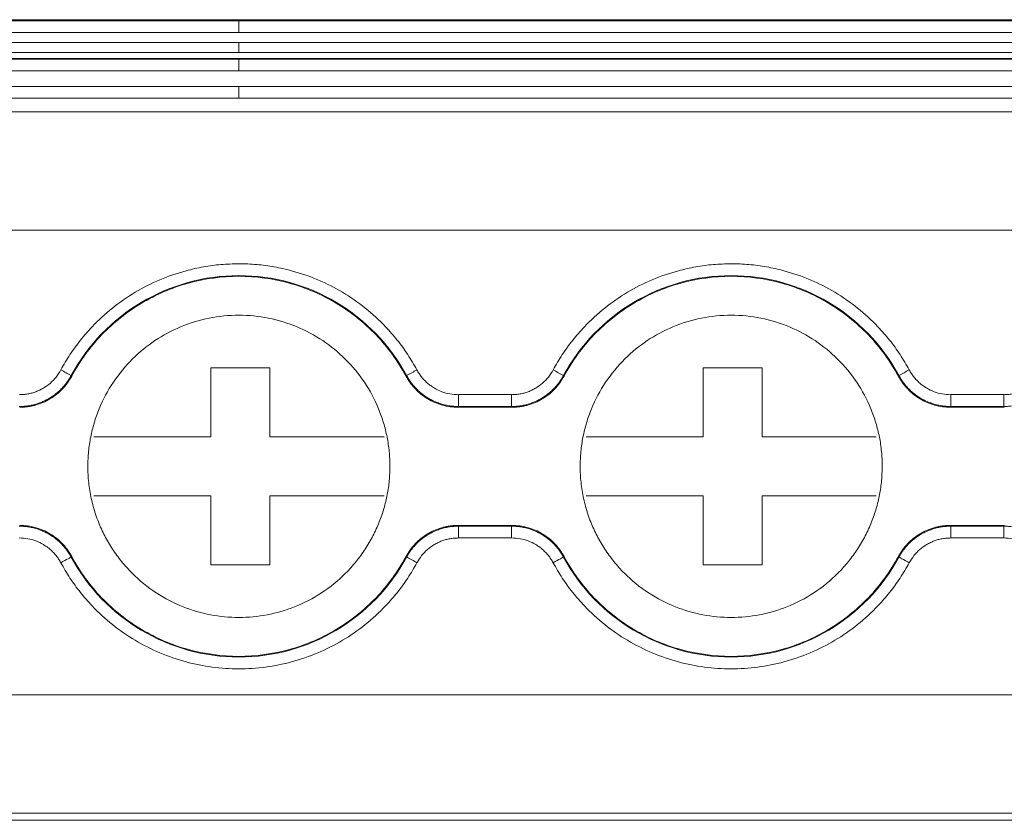
# Model space of a CAD drawing. Units: millimetres. Extents: x 1581 to 2313, y 997 to 1269.
# Drawn here: x 1897 to 1922, y 999 to 1019 of the extents above; entities that cross this region are included whole.
import ezdxf

# ---------------------------------------------------------------- set-up
doc = ezdxf.new("R2010")
doc.units = ezdxf.units.MM

# ---------------------------------------------------------------- blocks, each defined once
blk = doc.blocks.new('2')
at = {"color": 7, "linetype": 'Continuous', "lineweight": 15}
for p, q in [((2004.886, 1019.47), (1799.982, 1019.47)), ((1799.984, 1019.47), (2004.98, 1019.47)), ((1902.321, 1019.443), (1799.984, 1019.443)), ((1902.321, 1019.143), (1902.321, 1019.443)), ((2004.98, 1019.443), (1902.321, 1019.443)), ((1799.984, 1019.143), (1902.321, 1019.143)), ((1902.321, 1019.143), (2004.98, 1019.143)), ((1902.321, 1018.895), (1799.984, 1018.895)), ((2004.98, 1018.895), (1902.321, 1018.895)), ((1902.321, 1018.639), (1902.321, 1018.895)), ((1799.984, 1018.639), (1902.321, 1018.639)), ((1902.321, 1018.639), (2004.98, 1018.639)), ((1799.984, 1018.489), (2004.98, 1018.489)), ((1799.984, 1018.471), (1902.321, 1018.471)), ((1902.321, 1018.471), (2004.98, 1018.471)), ((1902.321, 1018.471), (1902.321, 1018.171)), ((1799.984, 1018.171), (1902.321, 1018.171)), ((1902.321, 1018.171), (2004.98, 1018.171)), ((1799.984, 1017.779), (1902.321, 1017.779)), ((1902.321, 1017.779), (1902.321, 1017.479)), ((1902.321, 1017.779), (2004.98, 1017.779)), ((1902.321, 1017.479), (1799.984, 1017.479)), ((2004.98, 1017.479), (1902.321, 1017.479)), ((1799.984, 1017.132), (2004.98, 1017.132)), ((2004.98, 1014.134), (1799.984, 1014.134)), ((1901.606, 1008.89), (1901.606, 1010.64)), ((1901.606, 1010.64), (1903.106, 1010.64)), ((1903.106, 1010.64), (1903.106, 1008.89)), ((1914.106, 1008.89), (1914.106, 1010.64)), ((1914.106, 1010.64), (1915.606, 1010.64)), ((1915.606, 1010.64), (1915.606, 1008.89)), ((1898.065, 1010.443), (1898.077, 1010.427)), ((1906.564, 1010.427), (1906.576, 1010.443)), ((1910.56, 1010.443), (1910.572, 1010.427)), ((1919.059, 1010.427), (1919.071, 1010.443)), ((1907.895, 1009.658), (1907.895, 1009.958)), ((1907.895, 1009.958), (1909.242, 1009.958)), ((1909.242, 1009.658), (1909.242, 1009.958)), ((1920.39, 1009.658), (1920.39, 1009.958)), ((1920.39, 1009.958), (1921.737, 1009.958)), ((1921.737, 1009.658), (1921.737, 1009.958)), ((1907.895, 1009.658), (1907.883, 1009.639)), ((1907.883, 1009.639), (1909.253, 1009.639)), ((1909.242, 1009.658), (1907.895, 1009.658)), ((1920.39, 1009.658), (1920.379, 1009.639)), ((1920.379, 1009.639), (1921.748, 1009.639)), ((1921.737, 1009.658), (1920.39, 1009.658)), ((1898.637, 1008.89), (1901.606, 1008.89)), ((1903.106, 1008.89), (1906.005, 1008.89)), ((1911.132, 1008.89), (1914.106, 1008.89)), ((1915.606, 1008.89), (1918.5, 1008.89)), ((1901.606, 1007.39), (1898.637, 1007.39)), ((1901.606, 1005.64), (1901.606, 1007.39)), ((1903.106, 1007.39), (1903.106, 1005.64)), ((1906.005, 1007.39), (1903.106, 1007.39)), ((1914.106, 1007.39), (1911.132, 1007.39)), ((1914.106, 1005.64), (1914.106, 1007.39)), ((1915.606, 1007.39), (1915.606, 1005.64)), ((1918.5, 1007.39), (1915.606, 1007.39)), ((1909.253, 1006.64), (1907.883, 1006.64)), ((1907.895, 1006.622), (1909.242, 1006.622)), ((1907.895, 1006.622), (1907.895, 1006.322)), ((1909.242, 1006.622), (1909.253, 1006.64)), ((1909.242, 1006.622), (1909.242, 1006.322)), ((1921.748, 1006.64), (1920.379, 1006.64)), ((1920.39, 1006.622), (1921.737, 1006.622)), ((1920.39, 1006.622), (1920.39, 1006.322)), ((1921.737, 1006.622), (1921.748, 1006.64)), ((1921.737, 1006.622), (1921.737, 1006.322)), ((1909.242, 1006.322), (1907.895, 1006.322)), ((1921.737, 1006.322), (1920.39, 1006.322)), ((1898.077, 1005.853), (1898.065, 1005.836)), ((1906.576, 1005.836), (1906.564, 1005.853)), ((1910.572, 1005.853), (1910.56, 1005.836)), ((1919.071, 1005.836), (1919.059, 1005.853)), ((1903.106, 1005.64), (1901.606, 1005.64)), ((1915.606, 1005.64), (1914.106, 1005.64)), ((1799.984, 1002.339), (2004.98, 1002.339)), ((1799.984, 999.34), (2004.98, 999.34)), ((1799.984, 999.159), (2004.98, 999.159))]:
    blk.add_line(p, q, dxfattribs=at)
at = {"color": 7, "linetype": 'Continuous', "lineweight": 15, "flags": 128}
for points in [[(1909.253, 1009.639), (1909.247, 1009.649), (1909.242, 1009.658)], [(1921.748, 1009.639), (1921.742, 1009.649), (1921.737, 1009.658)], [(1898.065, 1005.836), (1898.059, 1005.833), (1898.043, 1005.825), (1898.018, 1005.811), (1897.986, 1005.793), (1897.946, 1005.772), (1897.901, 1005.748), (1897.852, 1005.721), (1897.802, 1005.694)], [(1906.576, 1005.836), (1906.583, 1005.833), (1906.598, 1005.825), (1906.623, 1005.811), (1906.656, 1005.793), (1906.696, 1005.772), (1906.741, 1005.748), (1906.789, 1005.721), (1906.84, 1005.694)], [(1910.56, 1005.836), (1910.554, 1005.833), (1910.538, 1005.825), (1910.513, 1005.811), (1910.481, 1005.793), (1910.441, 1005.772), (1910.396, 1005.748), (1910.347, 1005.721), (1910.297, 1005.694)], [(1919.071, 1005.836), (1919.078, 1005.833), (1919.093, 1005.825), (1919.118, 1005.811), (1919.151, 1005.793), (1919.191, 1005.772), (1919.236, 1005.748), (1919.284, 1005.721), (1919.335, 1005.694)]]:
    blk.add_lwpolyline(points, dxfattribs=at)
at = {"color": 7, "linetype": 'Continuous', "lineweight": 15}
for centre, radius, start, end in [((1902.321, 1008.14), 4.839, 28.4247, 151.5753), ((1914.816, 1008.14), 4.839, 28.4247, 151.5753), ((1885.22, 987.012), 26.721, 61.2684, 61.9109), ((1919.421, 987.012), 26.721, 118.0891, 118.7316), ((1897.715, 987.012), 26.721, 61.2684, 61.9109), ((1931.916, 987.012), 26.721, 118.0891, 118.7316), ((1902.321, 1008.14), 4.839, 208.4247, 331.5753), ((1914.816, 1008.14), 4.839, 208.4247, 331.5753)]:
    blk.add_arc(centre, radius, start, end, dxfattribs=at)
for points, knots in [([(1897.802, 1010.586), (1897.838, 1010.652), (1897.912, 1010.783), (1898.033, 1010.974), (1898.161, 1011.16), (1898.298, 1011.339), (1898.442, 1011.513), (1898.701, 1011.798), (1899.103, 1012.167), (1899.682, 1012.568), (1900.311, 1012.887), (1900.898, 1013.089), (1901.42, 1013.205), (1901.869, 1013.267), (1902.17, 1013.275), (1902.321, 1013.278)], [0, 0, 0, 0, 0.041062, 0.081961, 0.122775, 0.163585, 0.204469, 0.245507, 0.37272, 0.500029, 0.627242, 0.754552, 0.83641, 0.918014, 1, 1, 1, 1]), ([(1902.321, 1013.278), (1902.396, 1013.277), (1902.547, 1013.276), (1902.773, 1013.26), (1902.997, 1013.236), (1903.22, 1013.201), (1903.441, 1013.157), (1903.815, 1013.064), (1904.331, 1012.887), (1904.959, 1012.568), (1905.539, 1012.167), (1905.996, 1011.747), (1906.347, 1011.343), (1906.615, 1010.978), (1906.765, 1010.717), (1906.84, 1010.586)], [0, 0, 0, 0, 0.041062, 0.081961, 0.122775, 0.163585, 0.204469, 0.245507, 0.37272, 0.500029, 0.627242, 0.754552, 0.83641, 0.918014, 1, 1, 1, 1]), ([(1910.297, 1010.586), (1910.333, 1010.652), (1910.407, 1010.783), (1910.528, 1010.974), (1910.656, 1011.16), (1910.793, 1011.339), (1910.937, 1011.513), (1911.196, 1011.798), (1911.598, 1012.167), (1912.177, 1012.568), (1912.806, 1012.887), (1913.393, 1013.089), (1913.916, 1013.205), (1914.364, 1013.267), (1914.665, 1013.275), (1914.816, 1013.278)], [0, 0, 0, 0, 0.041062, 0.081961, 0.122775, 0.163585, 0.204469, 0.245507, 0.37272, 0.500029, 0.627242, 0.754552, 0.83641, 0.918014, 1, 1, 1, 1]), ([(1914.816, 1013.278), (1914.891, 1013.277), (1915.042, 1013.276), (1915.268, 1013.26), (1915.492, 1013.236), (1915.715, 1013.201), (1915.936, 1013.157), (1916.31, 1013.064), (1916.826, 1012.887), (1917.454, 1012.568), (1918.034, 1012.167), (1918.491, 1011.747), (1918.842, 1011.343), (1919.11, 1010.978), (1919.26, 1010.717), (1919.335, 1010.586)], [0, 0, 0, 0, 0.041062, 0.081961, 0.122775, 0.163585, 0.204469, 0.245507, 0.37272, 0.500029, 0.627242, 0.754552, 0.83641, 0.918014, 1, 1, 1, 1]), ([(1898.078, 1010.427), (1898.283, 1010.807), (1898.539, 1011.16), (1899.137, 1011.785), (1899.479, 1012.057), (1900.221, 1012.5), (1900.622, 1012.672), (1901.456, 1012.902), (1901.888, 1012.96), (1902.753, 1012.96), (1903.186, 1012.902), (1904.019, 1012.672), (1904.42, 1012.5), (1905.163, 1012.057), (1905.504, 1011.785), (1906.102, 1011.16), (1906.359, 1010.807), (1906.564, 1010.427)], [0, 0, 0, 0, 0.125, 0.125, 0.25, 0.25, 0.375, 0.375, 0.5, 0.5, 0.625, 0.625, 0.75, 0.75, 0.875, 0.875, 1, 1, 1, 1]), ([(1910.573, 1010.427), (1910.778, 1010.807), (1911.034, 1011.16), (1911.632, 1011.785), (1911.974, 1012.057), (1912.716, 1012.5), (1913.117, 1012.672), (1913.951, 1012.902), (1914.383, 1012.96), (1915.248, 1012.96), (1915.681, 1012.902), (1916.514, 1012.672), (1916.916, 1012.5), (1917.658, 1012.057), (1917.999, 1011.785), (1918.597, 1011.16), (1918.854, 1010.807), (1919.059, 1010.427)], [0, 0, 0, 0, 0.125, 0.125, 0.25, 0.25, 0.375, 0.375, 0.5, 0.5, 0.625, 0.625, 0.75, 0.75, 0.875, 0.875, 1, 1, 1, 1]), ([(1906.154, 1008.14), (1906.153, 1008.203), (1906.152, 1008.328), (1906.138, 1008.514), (1906.115, 1008.699), (1906.084, 1008.883), (1906.043, 1009.064), (1905.994, 1009.244), (1905.935, 1009.422), (1905.799, 1009.777), (1905.529, 1010.287), (1905.043, 1010.872), (1904.463, 1011.348), (1903.804, 1011.7), (1903.081, 1011.924), (1902.321, 1011.998), (1901.56, 1011.924), (1900.838, 1011.701), (1900.178, 1011.349), (1899.599, 1010.873), (1899.113, 1010.287), (1898.813, 1009.722), (1898.644, 1009.246), (1898.554, 1008.884), (1898.498, 1008.514), (1898.491, 1008.265), (1898.487, 1008.14)], [0, 0, 0, 0, 0.0156637, 0.0312148, 0.0466899, 0.0621261, 0.0775609, 0.0930317, 0.1085758, 0.1242298, 0.187868, 0.2515487, 0.3126568, 0.3738085, 0.4368912, 0.5000179, 0.5631005, 0.6262272, 0.6873353, 0.7484871, 0.8121252, 0.875806, 0.9069795, 0.9378705, 0.9687778, 1, 1, 1, 1]), ([(1918.649, 1008.14), (1918.648, 1008.203), (1918.647, 1008.328), (1918.633, 1008.514), (1918.61, 1008.699), (1918.579, 1008.883), (1918.538, 1009.064), (1918.489, 1009.244), (1918.43, 1009.422), (1918.294, 1009.777), (1918.024, 1010.287), (1917.538, 1010.872), (1916.958, 1011.348), (1916.299, 1011.7), (1915.576, 1011.924), (1914.816, 1011.998), (1914.055, 1011.924), (1913.333, 1011.701), (1912.673, 1011.349), (1912.094, 1010.873), (1911.608, 1010.287), (1911.308, 1009.722), (1911.139, 1009.246), (1911.049, 1008.884), (1910.993, 1008.514), (1910.986, 1008.265), (1910.982, 1008.14)], [0, 0, 0, 0, 0.0156637, 0.0312148, 0.0466899, 0.0621261, 0.0775609, 0.0930317, 0.1085758, 0.1242298, 0.187868, 0.2515487, 0.3126568, 0.3738085, 0.4368912, 0.5000179, 0.5631005, 0.6262272, 0.6873353, 0.7484871, 0.8121252, 0.875806, 0.9069795, 0.9378705, 0.9687778, 1, 1, 1, 1]), ([(1896.747, 1009.957), (1896.783, 1009.958), (1896.855, 1009.96), (1896.962, 1009.975), (1897.066, 1009.998), (1897.168, 1010.031), (1897.267, 1010.074), (1897.393, 1010.142), (1897.539, 1010.247), (1897.69, 1010.402), (1897.764, 1010.524), (1897.802, 1010.586)], [0, 0, 0, 0, 0.084639, 0.167894, 0.250435, 0.33295, 0.416127, 0.50064, 0.667715, 0.832341, 1, 1, 1, 1]), ([(1896.747, 1009.658), (1896.787, 1009.659), (1896.867, 1009.66), (1896.988, 1009.676), (1897.109, 1009.7), (1897.228, 1009.735), (1897.346, 1009.781), (1897.46, 1009.836), (1897.569, 1009.901), (1897.672, 1009.975), (1897.768, 1010.057), (1897.856, 1010.145), (1897.935, 1010.24), (1898.006, 1010.339), (1898.045, 1010.409), (1898.065, 1010.443)], [0, 0, 0, 0, 0.074051, 0.149495, 0.22612, 0.303688, 0.381944, 0.460618, 0.539431, 0.618103, 0.696354, 0.773915, 0.85053, 0.925963, 1, 1, 1, 1]), ([(1896.758, 1009.639), (1896.792, 1009.64), (1896.859, 1009.641), (1896.96, 1009.652), (1897.059, 1009.668), (1897.19, 1009.7), (1897.349, 1009.755), (1897.529, 1009.847), (1897.696, 1009.962), (1897.844, 1010.099), (1897.975, 1010.253), (1898.043, 1010.369), (1898.078, 1010.427)], [0, 0, 0, 0, 0.062798, 0.125269, 0.187695, 0.25036, 0.37525, 0.500478, 0.625295, 0.750458, 0.874974, 1, 1, 1, 1]), ([(1906.564, 1010.427), (1906.581, 1010.397), (1906.614, 1010.339), (1906.671, 1010.255), (1906.733, 1010.176), (1906.822, 1010.076), (1906.947, 1009.962), (1907.113, 1009.847), (1907.293, 1009.755), (1907.484, 1009.689), (1907.682, 1009.647), (1907.816, 1009.642), (1907.883, 1009.639)], [0, 0, 0, 0, 0.062798, 0.125269, 0.187695, 0.25036, 0.37525, 0.500478, 0.625295, 0.750458, 0.874974, 1, 1, 1, 1]), ([(1906.576, 1010.443), (1906.596, 1010.409), (1906.636, 1010.339), (1906.707, 1010.24), (1906.786, 1010.145), (1906.874, 1010.057), (1906.97, 1009.975), (1907.073, 1009.901), (1907.182, 1009.836), (1907.296, 1009.781), (1907.413, 1009.735), (1907.533, 1009.7), (1907.654, 1009.676), (1907.775, 1009.66), (1907.855, 1009.659), (1907.895, 1009.658)], [0, 0, 0, 0, 0.074037, 0.14947, 0.226085, 0.303646, 0.381897, 0.460569, 0.539382, 0.618056, 0.696312, 0.77388, 0.850505, 0.925949, 1, 1, 1, 1]), ([(1906.84, 1010.586), (1906.858, 1010.554), (1906.894, 1010.492), (1906.957, 1010.405), (1907.028, 1010.325), (1907.105, 1010.251), (1907.189, 1010.185), (1907.309, 1010.106), (1907.471, 1010.027), (1907.679, 1009.968), (1907.822, 1009.961), (1907.895, 1009.957)], [0, 0, 0, 0, 0.084499, 0.16762, 0.250032, 0.332419, 0.415465, 0.499841, 0.667184, 0.832067, 1, 1, 1, 1]), ([(1909.242, 1009.957), (1909.278, 1009.958), (1909.35, 1009.96), (1909.457, 1009.975), (1909.561, 1009.998), (1909.662, 1010.031), (1909.761, 1010.073), (1909.888, 1010.142), (1910.033, 1010.247), (1910.185, 1010.401), (1910.259, 1010.524), (1910.297, 1010.586)], [0, 0, 0, 0, 0.084499, 0.16762, 0.250032, 0.332419, 0.415465, 0.499841, 0.667184, 0.832067, 1, 1, 1, 1]), ([(1909.242, 1009.658), (1909.282, 1009.659), (1909.362, 1009.66), (1909.483, 1009.676), (1909.604, 1009.7), (1909.724, 1009.735), (1909.841, 1009.781), (1909.955, 1009.836), (1910.064, 1009.901), (1910.167, 1009.975), (1910.263, 1010.057), (1910.351, 1010.145), (1910.43, 1010.24), (1910.501, 1010.339), (1910.541, 1010.409), (1910.56, 1010.443)], [0, 0, 0, 0, 0.07405, 0.149495, 0.226119, 0.303687, 0.381943, 0.460617, 0.539431, 0.618103, 0.696354, 0.773915, 0.85053, 0.925963, 1, 1, 1, 1]), ([(1909.253, 1009.639), (1909.287, 1009.64), (1909.354, 1009.641), (1909.455, 1009.652), (1909.554, 1009.668), (1909.685, 1009.7), (1909.844, 1009.755), (1910.024, 1009.847), (1910.191, 1009.962), (1910.339, 1010.099), (1910.47, 1010.253), (1910.538, 1010.369), (1910.573, 1010.427)], [0, 0, 0, 0, 0.062798, 0.125269, 0.187695, 0.25036, 0.37525, 0.500478, 0.625295, 0.750458, 0.874974, 1, 1, 1, 1]), ([(1919.059, 1010.427), (1919.076, 1010.397), (1919.109, 1010.339), (1919.166, 1010.255), (1919.228, 1010.176), (1919.317, 1010.076), (1919.442, 1009.962), (1919.608, 1009.847), (1919.788, 1009.755), (1919.979, 1009.689), (1920.177, 1009.647), (1920.311, 1009.642), (1920.379, 1009.639)], [0, 0, 0, 0, 0.0627985, 0.1252692, 0.1876952, 0.2503602, 0.3752501, 0.5004777, 0.6252953, 0.750458, 0.8749736, 1, 1, 1, 1]), ([(1919.071, 1010.443), (1919.091, 1010.409), (1919.131, 1010.339), (1919.202, 1010.24), (1919.281, 1010.145), (1919.369, 1010.057), (1919.465, 1009.975), (1919.568, 1009.901), (1919.677, 1009.836), (1919.791, 1009.781), (1919.908, 1009.735), (1920.028, 1009.7), (1920.149, 1009.676), (1920.27, 1009.66), (1920.35, 1009.659), (1920.39, 1009.658)], [0, 0, 0, 0, 0.074037, 0.14947, 0.226085, 0.303646, 0.381897, 0.460569, 0.539382, 0.618056, 0.696312, 0.77388, 0.850505, 0.925949, 1, 1, 1, 1]), ([(1919.335, 1010.586), (1919.353, 1010.554), (1919.389, 1010.492), (1919.453, 1010.405), (1919.523, 1010.325), (1919.6, 1010.251), (1919.684, 1010.185), (1919.804, 1010.106), (1919.966, 1010.027), (1920.174, 1009.968), (1920.317, 1009.961), (1920.39, 1009.957)], [0, 0, 0, 0, 0.084499, 0.16762, 0.250032, 0.332419, 0.415465, 0.499841, 0.667184, 0.832067, 1, 1, 1, 1]), ([(1921.737, 1009.957), (1921.773, 1009.958), (1921.845, 1009.96), (1921.952, 1009.975), (1922.056, 1009.998), (1922.157, 1010.031), (1922.256, 1010.073), (1922.383, 1010.142), (1922.529, 1010.247), (1922.68, 1010.401), (1922.754, 1010.524), (1922.792, 1010.586)], [0, 0, 0, 0, 0.084499, 0.16762, 0.250032, 0.332419, 0.415465, 0.499841, 0.667184, 0.832067, 1, 1, 1, 1]), ([(1921.737, 1009.658), (1921.777, 1009.659), (1921.857, 1009.66), (1921.978, 1009.676), (1922.099, 1009.7), (1922.219, 1009.735), (1922.336, 1009.781), (1922.45, 1009.836), (1922.559, 1009.901), (1922.662, 1009.975), (1922.758, 1010.057), (1922.846, 1010.145), (1922.925, 1010.24), (1922.996, 1010.339), (1923.036, 1010.409), (1923.055, 1010.443)], [0, 0, 0, 0, 0.07405, 0.149495, 0.226119, 0.303687, 0.381943, 0.460617, 0.539431, 0.618103, 0.696354, 0.773915, 0.85053, 0.925963, 1, 1, 1, 1]), ([(1898.487, 1008.14), (1898.488, 1008.07), (1898.491, 1007.932), (1898.508, 1007.726), (1898.535, 1007.522), (1898.574, 1007.32), (1898.623, 1007.12), (1898.684, 1006.923), (1898.775, 1006.672), (1898.911, 1006.373), (1899.108, 1006.036), (1899.34, 1005.718), (1899.693, 1005.327), (1900.204, 1004.912), (1900.885, 1004.56), (1901.598, 1004.351), (1902.321, 1004.284), (1903.043, 1004.351), (1903.757, 1004.559), (1904.438, 1004.912), (1904.948, 1005.327), (1905.301, 1005.718), (1905.533, 1006.036), (1905.73, 1006.373), (1905.887, 1006.719), (1906.008, 1007.069), (1906.092, 1007.42), (1906.145, 1007.778), (1906.151, 1008.019), (1906.154, 1008.14)], [0, 0, 0, 0, 0.0172876, 0.0344483, 0.0515315, 0.0685876, 0.0856671, 0.1028203, 0.1200968, 0.1522517, 0.1844505, 0.2172897, 0.2501736, 0.3158087, 0.3800799, 0.4400251, 0.5000144, 0.5599597, 0.619949, 0.6842202, 0.7498553, 0.7826945, 0.8155784, 0.8477334, 0.8799322, 0.9100592, 0.939933, 0.9698234, 1, 1, 1, 1]), ([(1910.982, 1008.14), (1910.983, 1008.07), (1910.986, 1007.932), (1911.003, 1007.726), (1911.03, 1007.522), (1911.069, 1007.32), (1911.118, 1007.12), (1911.179, 1006.923), (1911.27, 1006.672), (1911.406, 1006.373), (1911.603, 1006.036), (1911.835, 1005.718), (1912.188, 1005.327), (1912.699, 1004.912), (1913.38, 1004.56), (1914.093, 1004.351), (1914.816, 1004.284), (1915.538, 1004.351), (1916.252, 1004.559), (1916.933, 1004.912), (1917.443, 1005.327), (1917.796, 1005.718), (1918.028, 1006.036), (1918.225, 1006.373), (1918.383, 1006.719), (1918.503, 1007.069), (1918.587, 1007.42), (1918.64, 1007.778), (1918.646, 1008.019), (1918.649, 1008.14)], [0, 0, 0, 0, 0.017288, 0.034448, 0.051532, 0.068588, 0.085667, 0.10282, 0.120097, 0.152252, 0.18445, 0.21729, 0.250174, 0.315809, 0.38008, 0.440025, 0.500014, 0.55996, 0.619949, 0.68422, 0.749855, 0.782695, 0.815578, 0.847733, 0.879932, 0.910059, 0.939933, 0.969823, 1, 1, 1, 1]), ([(1898.065, 1005.836), (1898.045, 1005.871), (1898.006, 1005.941), (1897.935, 1006.039), (1897.856, 1006.134), (1897.768, 1006.223), (1897.672, 1006.305), (1897.569, 1006.378), (1897.46, 1006.443), (1897.346, 1006.499), (1897.228, 1006.544), (1897.109, 1006.579), (1896.988, 1006.604), (1896.867, 1006.619), (1896.787, 1006.621), (1896.747, 1006.622)], [0, 0, 0, 0, 0.074038, 0.149471, 0.226086, 0.303647, 0.381899, 0.46057, 0.539384, 0.618058, 0.696314, 0.773882, 0.850506, 0.92595, 1, 1, 1, 1]), ([(1898.078, 1005.853), (1898.061, 1005.882), (1898.028, 1005.94), (1897.971, 1006.024), (1897.909, 1006.103), (1897.82, 1006.203), (1897.696, 1006.317), (1897.529, 1006.432), (1897.349, 1006.524), (1897.158, 1006.59), (1896.96, 1006.633), (1896.826, 1006.638), (1896.758, 1006.64)], [0, 0, 0, 0, 0.0626256, 0.1249267, 0.1871841, 0.2496792, 0.3745027, 0.4996597, 0.6245464, 0.7497775, 0.8746295, 1, 1, 1, 1]), ([(1907.883, 1006.64), (1907.85, 1006.64), (1907.783, 1006.638), (1907.682, 1006.628), (1907.583, 1006.611), (1907.453, 1006.58), (1907.294, 1006.524), (1907.114, 1006.433), (1906.947, 1006.318), (1906.798, 1006.181), (1906.667, 1006.027), (1906.598, 1005.911), (1906.564, 1005.853)], [0, 0, 0, 0, 0.062626, 0.124927, 0.187184, 0.249679, 0.374503, 0.49966, 0.624546, 0.749778, 0.87463, 1, 1, 1, 1]), ([(1907.895, 1006.622), (1907.855, 1006.621), (1907.775, 1006.619), (1907.654, 1006.604), (1907.533, 1006.579), (1907.413, 1006.544), (1907.296, 1006.499), (1907.182, 1006.443), (1907.073, 1006.378), (1906.97, 1006.305), (1906.874, 1006.223), (1906.786, 1006.134), (1906.707, 1006.039), (1906.636, 1005.941), (1906.596, 1005.871), (1906.576, 1005.836)], [0, 0, 0, 0, 0.0740501, 0.1494941, 0.2261184, 0.3036861, 0.3819419, 0.460616, 0.5394297, 0.6181014, 0.6963527, 0.7739137, 0.8505291, 0.9259625, 1, 1, 1, 1]), ([(1907.883, 1006.64), (1907.886, 1006.637), (1907.889, 1006.631), (1907.893, 1006.625), (1907.895, 1006.622)], [0, 0, 0, 0, 0.560023, 1, 1, 1, 1]), ([(1910.56, 1005.836), (1910.541, 1005.871), (1910.501, 1005.941), (1910.43, 1006.039), (1910.351, 1006.134), (1910.263, 1006.223), (1910.167, 1006.305), (1910.064, 1006.378), (1909.955, 1006.443), (1909.841, 1006.499), (1909.724, 1006.544), (1909.604, 1006.579), (1909.483, 1006.604), (1909.362, 1006.619), (1909.282, 1006.621), (1909.242, 1006.622)], [0, 0, 0, 0, 0.074037, 0.149471, 0.226086, 0.303647, 0.381898, 0.46057, 0.539384, 0.618058, 0.696314, 0.773881, 0.850506, 0.92595, 1, 1, 1, 1]), ([(1910.573, 1005.853), (1910.556, 1005.882), (1910.523, 1005.94), (1910.466, 1006.024), (1910.404, 1006.103), (1910.315, 1006.203), (1910.191, 1006.317), (1910.024, 1006.432), (1909.844, 1006.524), (1909.653, 1006.59), (1909.455, 1006.633), (1909.321, 1006.638), (1909.253, 1006.64)], [0, 0, 0, 0, 0.062626, 0.124927, 0.187184, 0.249679, 0.374503, 0.49966, 0.624546, 0.749778, 0.87463, 1, 1, 1, 1]), ([(1920.379, 1006.64), (1920.345, 1006.64), (1920.278, 1006.638), (1920.177, 1006.628), (1920.078, 1006.611), (1919.948, 1006.58), (1919.789, 1006.524), (1919.609, 1006.433), (1919.442, 1006.318), (1919.293, 1006.181), (1919.162, 1006.027), (1919.093, 1005.911), (1919.059, 1005.853)], [0, 0, 0, 0, 0.062626, 0.124927, 0.187184, 0.249679, 0.374503, 0.49966, 0.624546, 0.749778, 0.87463, 1, 1, 1, 1]), ([(1920.39, 1006.622), (1920.35, 1006.621), (1920.27, 1006.619), (1920.149, 1006.604), (1920.028, 1006.579), (1919.908, 1006.544), (1919.791, 1006.499), (1919.677, 1006.443), (1919.568, 1006.378), (1919.465, 1006.305), (1919.369, 1006.223), (1919.281, 1006.134), (1919.202, 1006.039), (1919.131, 1005.941), (1919.091, 1005.871), (1919.071, 1005.836)], [0, 0, 0, 0, 0.07405, 0.149494, 0.226118, 0.303686, 0.381942, 0.460616, 0.53943, 0.618101, 0.696353, 0.773914, 0.850529, 0.925962, 1, 1, 1, 1]), ([(1920.379, 1006.64), (1920.381, 1006.637), (1920.384, 1006.631), (1920.388, 1006.625), (1920.39, 1006.622)], [0, 0, 0, 0, 0.560024, 1, 1, 1, 1]), ([(1923.055, 1005.836), (1923.036, 1005.871), (1922.996, 1005.941), (1922.925, 1006.039), (1922.846, 1006.134), (1922.758, 1006.223), (1922.662, 1006.305), (1922.559, 1006.378), (1922.45, 1006.443), (1922.336, 1006.499), (1922.219, 1006.544), (1922.099, 1006.579), (1921.978, 1006.604), (1921.857, 1006.619), (1921.777, 1006.621), (1921.737, 1006.622)], [0, 0, 0, 0, 0.074037, 0.149471, 0.226086, 0.303647, 0.381898, 0.46057, 0.539384, 0.618058, 0.696314, 0.773881, 0.850506, 0.92595, 1, 1, 1, 1]), ([(1897.802, 1005.694), (1897.783, 1005.725), (1897.748, 1005.788), (1897.684, 1005.875), (1897.614, 1005.955), (1897.536, 1006.029), (1897.452, 1006.095), (1897.331, 1006.174), (1897.17, 1006.252), (1896.962, 1006.311), (1896.819, 1006.318), (1896.747, 1006.322)], [0, 0, 0, 0, 0.084639, 0.167894, 0.250435, 0.33295, 0.416127, 0.50064, 0.667715, 0.832341, 1, 1, 1, 1]), ([(1907.895, 1006.322), (1907.858, 1006.321), (1907.786, 1006.319), (1907.68, 1006.305), (1907.576, 1006.281), (1907.474, 1006.248), (1907.376, 1006.206), (1907.249, 1006.138), (1907.103, 1006.033), (1906.952, 1005.878), (1906.877, 1005.755), (1906.84, 1005.694)], [0, 0, 0, 0, 0.084499, 0.16762, 0.250032, 0.332419, 0.415465, 0.499841, 0.667184, 0.832067, 1, 1, 1, 1]), ([(1910.297, 1005.694), (1910.279, 1005.725), (1910.243, 1005.788), (1910.179, 1005.874), (1910.109, 1005.955), (1910.032, 1006.028), (1909.948, 1006.095), (1909.827, 1006.174), (1909.666, 1006.252), (1909.457, 1006.311), (1909.314, 1006.318), (1909.242, 1006.322)], [0, 0, 0, 0, 0.084499, 0.16762, 0.250032, 0.332419, 0.415465, 0.499841, 0.667184, 0.832067, 1, 1, 1, 1]), ([(1920.39, 1006.322), (1920.353, 1006.321), (1920.281, 1006.319), (1920.175, 1006.305), (1920.071, 1006.281), (1919.969, 1006.248), (1919.871, 1006.206), (1919.744, 1006.138), (1919.598, 1006.033), (1919.447, 1005.878), (1919.373, 1005.755), (1919.335, 1005.694)], [0, 0, 0, 0, 0.084499, 0.16762, 0.250032, 0.332419, 0.415465, 0.499841, 0.667184, 0.832067, 1, 1, 1, 1]), ([(1922.792, 1005.694), (1922.774, 1005.725), (1922.738, 1005.788), (1922.674, 1005.874), (1922.604, 1005.955), (1922.527, 1006.028), (1922.443, 1006.095), (1922.322, 1006.174), (1922.161, 1006.252), (1921.952, 1006.311), (1921.809, 1006.318), (1921.737, 1006.322)], [0, 0, 0, 0, 0.084499, 0.16762, 0.250032, 0.332419, 0.415465, 0.499841, 0.667184, 0.832067, 1, 1, 1, 1]), ([(1902.321, 1003.319), (1901.888, 1003.319), (1901.456, 1003.378), (1900.622, 1003.608), (1900.221, 1003.779), (1899.479, 1004.222), (1899.137, 1004.494), (1898.539, 1005.119), (1898.283, 1005.472), (1898.078, 1005.853)], [0, 0, 0, 0, 0.25, 0.25, 0.5, 0.5, 0.75, 0.75, 1, 1, 1, 1]), ([(1906.564, 1005.853), (1906.359, 1005.472), (1906.102, 1005.119), (1905.504, 1004.494), (1905.163, 1004.222), (1904.42, 1003.779), (1904.019, 1003.608), (1903.186, 1003.378), (1902.753, 1003.319), (1902.321, 1003.319)], [0, 0, 0, 0, 0.25, 0.25, 0.5, 0.5, 0.75, 0.75, 1, 1, 1, 1]), ([(1914.816, 1003.319), (1914.383, 1003.319), (1913.951, 1003.378), (1913.117, 1003.608), (1912.716, 1003.779), (1911.974, 1004.222), (1911.632, 1004.494), (1911.034, 1005.119), (1910.778, 1005.472), (1910.573, 1005.853)], [0, 0, 0, 0, 0.25, 0.25, 0.5, 0.5, 0.75, 0.75, 1, 1, 1, 1]), ([(1919.059, 1005.853), (1918.854, 1005.472), (1918.597, 1005.119), (1917.999, 1004.494), (1917.658, 1004.222), (1916.916, 1003.779), (1916.514, 1003.608), (1915.681, 1003.378), (1915.248, 1003.319), (1914.816, 1003.319)], [0, 0, 0, 0, 0.25, 0.25, 0.5, 0.5, 0.75, 0.75, 1, 1, 1, 1]), ([(1906.84, 1005.694), (1906.803, 1005.628), (1906.73, 1005.496), (1906.609, 1005.305), (1906.481, 1005.12), (1906.344, 1004.94), (1906.2, 1004.766), (1905.941, 1004.482), (1905.539, 1004.112), (1904.959, 1003.712), (1904.331, 1003.393), (1903.46, 1003.093), (1902.321, 1002.941), (1901.182, 1003.093), (1900.311, 1003.393), (1899.682, 1003.712), (1899.103, 1004.112), (1898.646, 1004.532), (1898.294, 1004.937), (1898.027, 1005.302), (1897.877, 1005.563), (1897.802, 1005.694)], [0, 0, 0, 0, 0.0205448, 0.0410078, 0.0614286, 0.0818469, 0.1023025, 0.122835, 0.186484, 0.250181, 0.31383, 0.377527, 0.5000146, 0.6225021, 0.6861511, 0.7498481, 0.8134971, 0.8771941, 0.9181506, 0.9589797, 1, 1, 1, 1]), ([(1919.335, 1005.694), (1919.298, 1005.628), (1919.225, 1005.496), (1919.104, 1005.305), (1918.976, 1005.12), (1918.839, 1004.94), (1918.695, 1004.766), (1918.436, 1004.482), (1918.034, 1004.112), (1917.454, 1003.712), (1916.826, 1003.393), (1915.955, 1003.093), (1914.816, 1002.941), (1913.677, 1003.093), (1912.806, 1003.393), (1912.178, 1003.712), (1911.598, 1004.112), (1911.141, 1004.532), (1910.789, 1004.937), (1910.522, 1005.302), (1910.372, 1005.563), (1910.297, 1005.694)], [0, 0, 0, 0, 0.020545, 0.041008, 0.061429, 0.081847, 0.102303, 0.122835, 0.186484, 0.250181, 0.31383, 0.377527, 0.500015, 0.622502, 0.686151, 0.749848, 0.813497, 0.877194, 0.918151, 0.95898, 1, 1, 1, 1])]:
    blk.add_open_spline(points, degree=3, knots=knots, dxfattribs=at)

msp = doc.modelspace()

# ---------------------------------------------------------------- block references
msp.add_blockref('2', (0, 0))

doc.saveas('drawing.dxf')
